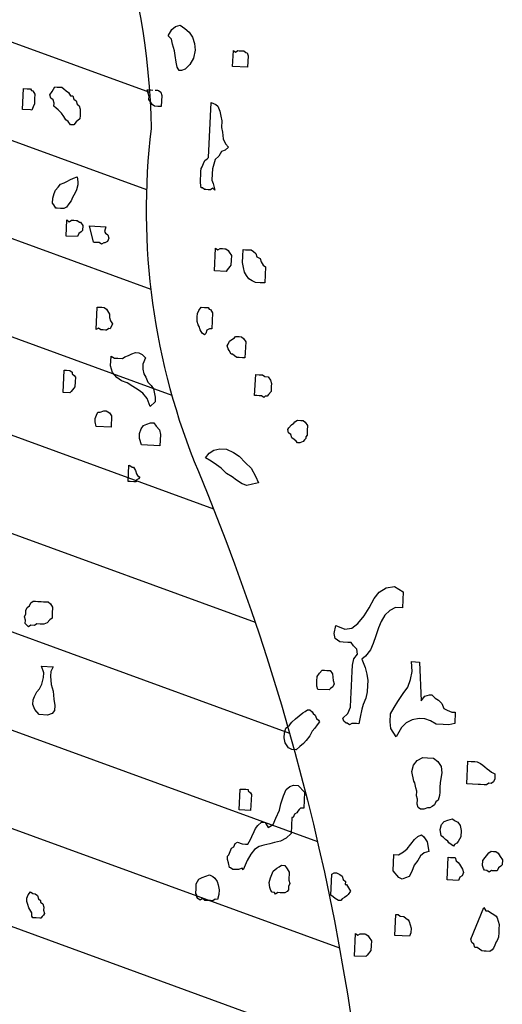
# Model space of a CAD drawing. Units: metres. Extents: x 684269 to 684814, y 476339 to 476495.
# Drawn here: x 684533 to 684534, y 476466 to 476468 of the extents above; entities that cross this region are included whole.
import ezdxf

# ---------------------------------------------------------------- set-up
doc = ezdxf.new("R2010")
doc.units = ezdxf.units.M
doc.header["$LTSCALE"] = 2.5
doc.header["$MEASUREMENT"] = 0
for name, color, linetype in [('Tree', 251, 'Continuous'), ('Trees', 251, 'Continuous'), ('Z_hatch lndscp 4', 59, 'Continuous')]:
    doc.layers.add(name, color=color, linetype=linetype)

# ---------------------------------------------------------------- blocks, each defined once
blk = doc.blocks.new('A$C20F35AAD')
at = {"layer": 'Trees', "linetype": 'Continuous'}
for p, q in [((393.52, -146.16), (394.23, -145.62)), ((394.23, -145.62), (395.18, -145.35)), ((395.18, -145.35), (396.13, -145.89)), ((396.13, -145.89), (397.07, -146.43)), ((392.81, -147.24), (393.52, -146.16)), ((393.52, -147.77), (392.81, -147.24)), ((397.07, -146.43), (397.78, -147.24)), ((397.78, -147.24), (398.25, -148.31)), ((393.76, -148.58), (393.52, -147.77)), ((394.23, -149.65), (393.76, -148.58)), ((398.25, -148.31), (398.49, -149.39)), ((406.3, -151.81), (406.3, -149.12)), ((406.3, -149.12), (406.77, -149.39)), ((406.77, -149.39), (407.24, -149.12)), ((407.24, -149.12), (407.48, -149.12)), ((407.48, -149.12), (407.95, -149.12)), ((407.95, -149.12), (408.42, -149.12)), ((408.42, -149.12), (408.9, -149.39)), ((394.47, -150.46), (394.23, -149.65)), ((394.71, -151.54), (394.47, -150.46)), ((398.25, -150.73), (397.54, -151.81)), ((398.49, -149.39), (398.25, -150.73)), ((408.9, -149.39), (409.13, -149.39)), ((409.13, -149.39), (409.37, -149.92)), ((409.37, -149.92), (409.37, -151.81)), ((394.94, -152.34), (394.71, -151.54)), ((395.42, -152.88), (394.94, -152.34)), ((397.54, -151.81), (396.6, -152.61)), ((409.37, -151.81), (406.3, -151.81)), ((395.89, -152.88), (395.42, -152.88)), ((396.6, -152.61), (395.89, -152.88)), ((363.72, -160.67), (363.72, -157.18)), ((363.72, -157.18), (364.43, -157.18)), ((364.43, -157.18), (365.14, -157.18)), ((365.14, -157.18), (365.38, -157.45)), ((369.64, -157.45), (370.11, -156.64)), ((370.11, -156.64), (370.58, -156.64)), ((370.58, -156.64), (370.82, -156.64)), ((370.82, -156.64), (371.53, -156.64)), ((371.53, -156.64), (372, -156.91)), ((372, -156.91), (372.47, -157.18)), ((372.47, -157.18), (372.95, -157.45)), ((389.27, -156.91), (389.03, -156.37)), ((389.03, -156.37), (389.27, -156.37)), ((389.27, -156.37), (389.74, -156.37)), ((389.5, -157.45), (389.27, -156.91)), ((389.74, -156.37), (390.21, -156.37)), ((390.69, -156.37), (391.16, -156.37)), ((391.16, -156.37), (391.4, -156.37)), ((391.4, -156.37), (391.87, -156.64)), ((391.87, -156.64), (392.1, -157.18)), ((392.1, -157.18), (392.1, -159.06)), ((365.38, -157.45), (365.61, -157.45)), ((365.61, -157.45), (365.85, -157.72)), ((365.85, -157.72), (366.09, -157.99)), ((366.09, -157.99), (366.09, -158.79)), ((366.09, -158.79), (366.09, -159.6)), ((369.16, -157.99), (369.64, -157.45)), ((369.4, -158.52), (369.16, -157.99)), ((369.87, -158.79), (369.4, -158.52)), ((370.11, -159.33), (369.87, -158.79)), ((372.95, -157.45), (373.42, -157.99)), ((373.42, -157.99), (373.89, -157.99)), ((373.89, -157.99), (374.13, -158.52)), ((374.13, -158.52), (374.6, -158.79)), ((374.6, -158.79), (374.84, -159.33)), ((389.5, -157.99), (389.5, -157.45)), ((389.98, -158.52), (389.5, -157.99)), ((390.21, -158.79), (389.98, -158.52)), ((390.69, -159.06), (390.21, -158.79)), ((391.4, -159.06), (390.69, -159.06)), ((392.1, -159.06), (391.4, -159.06)), ((402.28, -167.12), (402.28, -157.99)), ((402.28, -157.99), (403.22, -158.26)), ((403.22, -158.26), (403.69, -158.52)), ((403.69, -158.52), (404.17, -159.33)), ((365.38, -160.67), (363.72, -160.67)), ((365.61, -160.67), (365.38, -160.67)), ((365.85, -160.14), (365.61, -160.67)), ((366.09, -159.6), (365.85, -160.14)), ((370.11, -159.87), (370.11, -159.33)), ((370.58, -160.14), (370.11, -159.87)), ((371.05, -160.41), (370.58, -160.14)), ((371.76, -160.94), (371.05, -160.41)), ((374.84, -159.33), (375.31, -159.6)), ((375.31, -159.6), (375.55, -160.14)), ((375.55, -160.14), (375.55, -160.67)), ((375.55, -160.67), (375.55, -161.21)), ((404.17, -159.33), (404.4, -160.14)), ((404.4, -160.14), (404.64, -160.94)), ((372.24, -161.48), (371.76, -160.94)), ((372.71, -162.02), (372.24, -161.48)), ((373.18, -162.29), (372.71, -162.02)), ((373.66, -162.82), (373.18, -162.29)), ((374.84, -162.29), (374.37, -162.82)), ((375.55, -161.75), (374.84, -162.29)), ((375.55, -161.21), (375.55, -161.75)), ((404.64, -160.94), (404.64, -162.02)), ((404.64, -162.02), (404.88, -162.82)), ((374.37, -162.82), (373.66, -162.82)), ((404.88, -162.82), (405.11, -163.9)), ((405.11, -163.9), (405.59, -164.71)), ((405.59, -164.71), (406.3, -165.24)), ((406.3, -165.24), (405.59, -165.78)), ((402.04, -167.39), (402.28, -167.12)), ((404.4, -166.86), (403.69, -167.39)), ((404.88, -166.05), (404.4, -166.86)), ((405.59, -165.78), (404.88, -166.05)), ((400.86, -169.01), (401.09, -168.74)), ((401.09, -168.74), (401.33, -168.2)), ((401.33, -168.2), (401.57, -167.66)), ((401.57, -167.66), (402.04, -167.39)), ((403.46, -168.2), (403.22, -169.01)), ((403.69, -167.39), (403.46, -168.2)), ((400.86, -169.54), (400.86, -169.01)), ((400.86, -170.08), (400.86, -169.54)), ((400.86, -170.89), (400.86, -170.08)), ((403.22, -169.01), (403.22, -169.81)), ((403.22, -169.81), (403.22, -170.89)), ((373.66, -172.23), (374.13, -171.96)), ((374.13, -171.96), (374.84, -171.69)), ((374.84, -171.69), (375.55, -171.43)), ((375.55, -171.43), (375.78, -172.23)), ((400.86, -171.43), (400.86, -170.89)), ((401.09, -172.23), (400.86, -171.43)), ((403.22, -170.89), (403.46, -171.43)), ((403.46, -171.43), (403.93, -172.5)), ((371.05, -174.38), (371.29, -173.84)), ((371.29, -173.84), (371.76, -173.31)), ((371.76, -173.31), (372.24, -172.77)), ((372.24, -172.77), (372.95, -172.5)), ((372.95, -172.5), (373.66, -172.23)), ((375.55, -173.58), (375.31, -174.11)), ((375.78, -172.77), (375.55, -173.58)), ((375.78, -172.23), (375.78, -172.77)), ((401.33, -172.23), (401.09, -172.23)), ((401.8, -172.5), (401.33, -172.23)), ((402.04, -172.5), (401.8, -172.5)), ((402.51, -172.5), (402.04, -172.5)), ((402.98, -172.5), (402.51, -172.5)), ((403.46, -172.23), (402.98, -172.5)), ((403.93, -172.5), (403.46, -172.23)), ((370.82, -175.19), (371.05, -174.38)), ((370.82, -175.99), (370.82, -175.19)), ((374.6, -175.46), (374.13, -175.99)), ((374.84, -174.92), (374.6, -175.46)), ((375.31, -174.11), (374.84, -174.92)), ((371.05, -176.26), (370.82, -175.99)), ((371.29, -176.53), (371.05, -176.26)), ((371.53, -176.8), (371.29, -176.53)), ((371.76, -176.8), (371.53, -176.8)), ((372.47, -176.8), (371.76, -176.8)), ((373.18, -176.8), (372.47, -176.8)), ((373.66, -176.53), (373.18, -176.8)), ((374.13, -175.99), (373.66, -176.53)), ((373.89, -181.37), (373.89, -178.68)), ((373.89, -178.68), (374.37, -178.95)), ((374.37, -178.95), (374.84, -178.68)), ((374.84, -178.68), (375.31, -178.68)), ((375.31, -178.68), (375.78, -178.68)), ((375.78, -178.68), (376.02, -178.68)), ((376.02, -178.68), (376.49, -178.95)), ((376.49, -178.95), (376.73, -178.95)), ((376.73, -178.95), (377.2, -179.49)), ((377.2, -180.29), (376.97, -180.56)), ((377.2, -179.49), (377.2, -180.29)), ((379.57, -182.18), (378.62, -179.49)), ((378.62, -179.49), (381.93, -179.49)), ((381.93, -179.49), (381.7, -180.29)), ((381.7, -180.29), (381.93, -180.56)), ((376.26, -181.37), (373.89, -181.37)), ((376.49, -180.83), (376.26, -181.37)), ((376.97, -180.56), (376.49, -180.83)), ((381.93, -180.56), (382.41, -180.83)), ((382.41, -181.91), (381.93, -182.18)), ((382.41, -180.83), (382.64, -181.37)), ((382.64, -181.37), (382.41, -181.91)), ((379.81, -182.18), (379.57, -182.18)), ((380.28, -182.18), (379.81, -182.18)), ((380.75, -182.18), (380.28, -182.18)), ((381.22, -182.44), (380.75, -182.18)), ((381.7, -182.18), (381.22, -182.44)), ((381.93, -182.18), (381.7, -182.18)), ((404.64, -185.94), (404.64, -182.18)), ((404.64, -182.18), (405.11, -182.44)), ((405.11, -182.44), (405.59, -182.18)), ((405.59, -182.18), (406.06, -182.18)), ((406.06, -182.18), (406.53, -182.18)), ((406.53, -182.18), (406.77, -182.18)), ((406.77, -182.18), (407.24, -182.44)), ((407.24, -182.44), (407.48, -182.71)), ((407.48, -182.71), (407.95, -183.25)), ((407.95, -183.25), (407.95, -184.06)), ((410.32, -183.25), (410.32, -182.18)), ((410.32, -182.18), (410.79, -182.18)), ((410.32, -184.33), (410.32, -183.25)), ((410.79, -182.18), (411.5, -182.18)), ((411.5, -182.18), (411.97, -182.18)), ((411.97, -182.18), (412.45, -182.44)), ((412.45, -182.44), (412.92, -182.71)), ((412.92, -182.71), (413.15, -183.25)), ((413.15, -183.25), (413.86, -183.52)), ((413.86, -183.52), (414.1, -184.06)), ((407.71, -185.13), (407.48, -185.4)), ((407.95, -184.86), (407.71, -185.13)), ((407.95, -184.06), (407.95, -184.86)), ((410.55, -185.13), (410.32, -184.33)), ((410.79, -185.94), (410.55, -185.13)), ((414.1, -184.06), (414.57, -184.6)), ((414.57, -184.6), (415.05, -184.86)), ((415.05, -184.86), (415.05, -187.55)), ((407.01, -185.94), (404.64, -185.94)), ((407.24, -185.67), (407.01, -185.94)), ((407.48, -185.4), (407.24, -185.67)), ((411.26, -186.48), (410.79, -185.94)), ((411.74, -187.01), (411.26, -186.48)), ((412.45, -187.28), (411.74, -187.01)), ((413.15, -187.55), (412.45, -187.28)), ((414.1, -187.55), (413.15, -187.55)), ((415.05, -187.55), (414.1, -187.55)), ((380.99, -196.69), (380.99, -192.93)), ((380.99, -192.93), (381.93, -192.93)), ((381.93, -192.93), (382.41, -192.93)), ((382.41, -192.93), (382.88, -193.2)), ((382.88, -193.2), (383.12, -193.46)), ((383.12, -193.46), (383.59, -194)), ((401.57, -193.2), (401.8, -192.66)), ((401.57, -193.73), (401.57, -193.2)), ((401.8, -192.66), (402.28, -192.12)), ((402.28, -192.12), (402.98, -192.12)), ((402.98, -192.12), (403.69, -192.12)), ((403.69, -192.12), (403.93, -192.39)), ((403.93, -192.39), (404.17, -192.39)), ((404.17, -192.39), (404.4, -192.66)), ((404.4, -192.66), (404.64, -192.93)), ((404.64, -192.93), (404.64, -195.61)), ((383.59, -194), (383.59, -194.54)), ((383.59, -194.54), (383.83, -195.08)), ((383.83, -195.08), (384.3, -195.61)), ((401.57, -194.54), (401.57, -193.73)), ((401.8, -195.08), (401.57, -194.54)), ((402.04, -195.35), (401.8, -195.08)), ((381.46, -196.42), (380.99, -196.69)), ((381.93, -196.69), (381.46, -196.42)), ((382.41, -196.69), (381.93, -196.69)), ((382.88, -196.69), (382.41, -196.69)), ((383.12, -196.69), (382.88, -196.69)), ((383.59, -196.42), (383.12, -196.69)), ((383.83, -196.42), (383.59, -196.42)), ((384.3, -195.61), (383.83, -196.42)), ((402.28, -195.88), (402.04, -195.35)), ((402.75, -196.42), (402.28, -195.88)), ((403.22, -196.69), (402.75, -196.42)), ((403.46, -196.42), (403.22, -196.69)), ((403.69, -195.88), (403.46, -196.42)), ((404.17, -195.61), (403.69, -195.88)), ((404.64, -195.61), (404.17, -195.61)), ((409.37, -196.96), (409.61, -196.69)), ((409.61, -196.69), (410.32, -196.69)), ((410.32, -196.69), (410.79, -196.69)), ((410.79, -196.69), (411.26, -196.96)), ((407.95, -198.3), (408.19, -198.03)), ((408.19, -198.84), (407.95, -198.3)), ((408.19, -198.03), (408.42, -197.5)), ((408.42, -197.5), (408.9, -197.23)), ((408.9, -197.23), (409.37, -196.96)), ((411.26, -196.96), (411.74, -197.5)), ((411.74, -197.5), (411.74, -200.18)), ((408.42, -199.11), (408.19, -198.84)), ((408.9, -199.65), (408.42, -199.11)), ((409.13, -199.65), (408.9, -199.65)), ((409.61, -199.92), (409.13, -199.65)), ((410.08, -200.18), (409.61, -199.92)), ((384.3, -202.6), (384.3, -200.99)), ((384.3, -200.99), (385.01, -201.26)), ((385.01, -201.26), (385.72, -201.26)), ((385.72, -201.26), (386.66, -201.26)), ((386.66, -201.26), (387.14, -200.99)), ((387.14, -200.99), (387.85, -200.72)), ((387.85, -200.72), (388.56, -200.45)), ((388.56, -200.45), (389.27, -200.18)), ((389.27, -200.18), (389.98, -200.18)), ((389.98, -200.18), (390.69, -200.45)), ((390.69, -200.45), (391.4, -200.99)), ((391.4, -200.99), (390.92, -202.07)), ((410.55, -200.18), (410.08, -200.18)), ((411.26, -200.18), (410.55, -200.18)), ((411.74, -200.18), (411.26, -200.18)), ((384.77, -203.68), (384.3, -202.6)), ((390.92, -202.07), (390.92, -202.87)), ((390.92, -202.87), (391.16, -203.68)), ((414.1, -206.37), (414.1, -202.87)), ((414.1, -202.87), (414.81, -202.87)), ((414.81, -202.87), (415.52, -202.87)), ((415.52, -202.87), (415.99, -203.14)), ((415.99, -203.14), (416.7, -203.14)), ((416.7, -203.14), (417.18, -203.68)), ((374.84, -207.44), (374.84, -203.68)), ((374.84, -203.68), (375.31, -203.68)), ((375.31, -203.68), (376.02, -203.68)), ((376.02, -203.68), (376.49, -203.95)), ((376.49, -203.95), (376.49, -204.22)), ((376.49, -204.22), (376.97, -204.48)), ((376.97, -204.48), (377.2, -204.75)), ((377.2, -204.75), (377.2, -205.56)), ((385.72, -204.48), (384.77, -203.68)), ((386.66, -205.02), (385.72, -204.48)), ((391.16, -203.68), (391.63, -204.22)), ((391.63, -204.22), (392.1, -205.02)), ((417.18, -203.68), (417.41, -204.22)), ((417.41, -204.22), (417.41, -204.75)), ((417.41, -204.75), (417.41, -205.56)), ((376.97, -206.63), (376.73, -206.9)), ((377.2, -206.37), (376.97, -206.63)), ((377.2, -205.56), (377.2, -206.37)), ((387.85, -205.29), (386.66, -205.02)), ((389.03, -205.83), (387.85, -205.29)), ((390.21, -206.37), (389.03, -205.83)), ((391.16, -206.9), (390.21, -206.37)), ((392.1, -205.02), (392.81, -205.56)), ((392.81, -205.56), (393.29, -206.1)), ((393.29, -206.1), (393.52, -206.63)), ((393.52, -206.63), (393.76, -207.44)), ((414.57, -206.37), (414.1, -206.37)), ((415.05, -206.37), (414.57, -206.37)), ((415.52, -206.37), (415.05, -206.37)), ((415.99, -206.63), (415.52, -206.37)), ((416.23, -206.37), (415.99, -206.63)), ((416.7, -206.37), (416.23, -206.37)), ((416.94, -206.1), (416.7, -206.37)), ((417.41, -205.56), (416.94, -206.1)), ((376.26, -207.44), (374.84, -207.44)), ((376.49, -207.17), (376.26, -207.44)), ((376.73, -206.9), (376.49, -207.17)), ((392.1, -207.71), (391.16, -206.9)), ((392.81, -209.05), (392.1, -207.71)), ((393.76, -208.25), (392.81, -209.05)), ((393.76, -207.44), (393.76, -208.25)), ((381.7, -211.47), (381.93, -210.93)), ((381.7, -212.01), (381.7, -211.47)), ((381.93, -210.93), (382.17, -210.4)), ((382.17, -210.4), (382.64, -210.4)), ((382.64, -210.4), (383.35, -210.13)), ((383.35, -210.13), (383.83, -210.13)), ((383.83, -210.13), (384.54, -210.4)), ((384.54, -210.4), (385.01, -210.93)), ((385.01, -210.93), (385.01, -212.82)), ((421.2, -211.74), (421.43, -211.47)), ((421.43, -211.47), (421.91, -210.93)), ((421.91, -210.93), (422.38, -210.67)), ((422.38, -210.67), (422.62, -210.4)), ((422.62, -210.4), (423.09, -210.13)), ((423.09, -210.13), (423.8, -210.13)), ((423.8, -210.13), (424.27, -210.13)), ((424.27, -210.13), (424.74, -210.4)), ((424.74, -210.4), (425.22, -210.93)), ((425.22, -210.93), (425.22, -211.74)), ((381.93, -212.82), (381.7, -212.01)), ((385.01, -212.82), (381.93, -212.82)), ((390.92, -213.62), (391.16, -212.82)), ((391.16, -212.82), (391.63, -212.28)), ((391.63, -212.28), (392.34, -212.01)), ((392.34, -212.01), (393.05, -211.74)), ((393.05, -211.74), (393.76, -211.74)), ((393.76, -211.74), (394.23, -212.28)), ((394.23, -212.28), (394.94, -212.82)), ((394.94, -212.82), (395.18, -213.62)), ((421.43, -212.28), (421.2, -211.74)), ((421.91, -212.55), (421.43, -212.28)), ((422.14, -213.08), (421.91, -212.55)), ((422.62, -213.35), (422.14, -213.08)), ((424.98, -213.08), (424.74, -213.35)), ((425.22, -212.55), (424.98, -212.82)), ((424.98, -212.82), (424.98, -213.08)), ((425.22, -211.74), (425.22, -212.55)), ((390.92, -214.43), (390.92, -213.62)), ((391.4, -215.5), (390.92, -214.43)), ((395.18, -213.62), (395.18, -215.5)), ((423.09, -213.62), (422.62, -213.35)), ((423.33, -213.89), (423.09, -213.62)), ((423.8, -213.89), (423.33, -213.89)), ((424.51, -213.62), (423.8, -213.89)), ((424.74, -213.35), (424.51, -213.62)), ((395.18, -215.5), (391.4, -215.5)), ((404.64, -217.12), (405.35, -216.31)), ((405.35, -216.31), (406.3, -215.77)), ((406.3, -215.77), (407.48, -215.5)), ((407.48, -215.5), (408.9, -215.5)), ((408.9, -215.5), (410.32, -216.04)), ((410.32, -216.04), (411.5, -216.58)), ((405.82, -217.65), (404.64, -217.12)), ((407.01, -218.19), (405.82, -217.65)), ((411.5, -216.58), (412.92, -217.65)), ((412.92, -217.65), (414.1, -218.46)), ((389.03, -221.69), (389.03, -219)), ((389.03, -219), (389.27, -219)), ((389.27, -219), (389.74, -219.27)), ((389.74, -219.27), (389.98, -219.27)), ((389.98, -219.27), (390.21, -219.54)), ((390.21, -219.54), (390.45, -219.8)), ((407.95, -218.73), (407.01, -218.19)), ((409.13, -219.54), (407.95, -218.73)), ((410.32, -220.07), (409.13, -219.54)), ((414.1, -218.46), (415.05, -219.8)), ((390.45, -219.8), (390.69, -220.34)), ((390.69, -220.34), (390.92, -220.61)), ((391.16, -221.15), (390.69, -221.42)), ((390.92, -220.61), (391.4, -220.88)), ((391.4, -220.88), (391.16, -221.15)), ((411.26, -220.61), (410.32, -220.07)), ((412.45, -221.15), (411.26, -220.61)), ((413.39, -221.42), (412.45, -221.15)), ((414.57, -221.15), (413.39, -221.42)), ((415.76, -220.88), (414.57, -221.15)), ((415.05, -219.8), (415.76, -220.88)), ((389.5, -221.69), (389.03, -221.69)), ((390.21, -221.69), (389.5, -221.69)), ((390.69, -221.69), (390.21, -221.69)), ((390.69, -221.42), (390.69, -221.69)), ((441.54, -238.08), (442.96, -237.27)), ((442.96, -237.27), (444.61, -237.01)), ((444.61, -237.01), (446.5, -237.81)), ((446.5, -237.81), (446.5, -240.5)), ((439.65, -240.77), (440.59, -239.16)), ((440.59, -239.16), (441.54, -238.08)), ((438.7, -242.11), (439.65, -240.77)), ((443.9, -241.04), (442.96, -241.84)), ((445.08, -240.5), (443.9, -241.04)), ((446.5, -240.5), (445.08, -240.5)), ((370.11, -243.19), (370.34, -242.65)), ((370.34, -242.65), (370.82, -242.38)), ((370.82, -242.38), (371.29, -242.38)), ((371.29, -242.38), (371.76, -242.38)), ((371.76, -242.38), (372.47, -242.38)), ((372.47, -242.38), (372.95, -242.38)), ((372.95, -242.38), (373.42, -242.38)), ((373.42, -242.38), (373.89, -242.38)), ((373.89, -242.38), (374.37, -242.65)), ((374.37, -242.65), (374.84, -243.19)), ((437.52, -243.46), (438.7, -242.11)), ((442.96, -241.84), (442.25, -242.92)), ((369.4, -243.99), (369.64, -243.46)), ((369.4, -244.53), (369.4, -243.99)), ((369.64, -243.46), (370.11, -243.19)), ((374.84, -243.19), (374.84, -244.26)), ((374.84, -244.26), (374.84, -245.07)), ((432.79, -245.34), (433.02, -243.99)), ((433.02, -243.99), (434.91, -244.53)), ((434.91, -244.53), (436.33, -244.26)), ((436.33, -244.26), (437.52, -243.46)), ((441.77, -243.99), (441.3, -245.34)), ((442.25, -242.92), (441.77, -243.99)), ((369.16, -245.07), (369.4, -244.53)), ((369.4, -245.61), (369.16, -245.07)), ((369.4, -246.14), (369.4, -245.61)), ((373.89, -245.88), (373.18, -246.14)), ((374.37, -245.34), (373.89, -245.88)), ((374.84, -245.07), (374.37, -245.34)), ((433.02, -246.14), (432.79, -245.34)), ((441.3, -245.34), (440.83, -246.68)), ((370.11, -246.68), (369.4, -246.14)), ((370.58, -246.41), (370.11, -246.68)), ((371.29, -246.41), (370.58, -246.41)), ((371.76, -246.14), (371.29, -246.41)), ((372.47, -246.14), (371.76, -246.14)), ((373.18, -246.14), (372.47, -246.14)), ((433.5, -246.41), (433.02, -246.14)), ((433.97, -246.68), (433.5, -246.41)), ((434.68, -246.68), (433.97, -246.68)), ((435.62, -246.68), (434.68, -246.68)), ((436.33, -246.68), (435.62, -246.68)), ((436.81, -247.22), (436.33, -246.68)), ((437.52, -247.76), (436.81, -247.22)), ((440.83, -246.68), (440.35, -247.76)), ((437.04, -249.37), (437.75, -248.56)), ((437.75, -248.56), (437.52, -247.76)), ((439.41, -248.83), (438.7, -249.37)), ((440.35, -247.76), (439.41, -248.83)), ((436.81, -250.44), (437.04, -249.37)), ((436.81, -251.52), (436.81, -250.44)), ((438.7, -249.37), (439.41, -250.71)), ((439.41, -250.71), (439.88, -251.79)), ((449.11, -250.98), (448.87, -249.37)), ((448.87, -249.37), (450.52, -249.37)), ((450.52, -249.37), (451.23, -255.82)), ((429.71, -252.59), (430.18, -252.06)), ((430.18, -252.06), (430.66, -251.52)), ((430.66, -251.52), (431.13, -251.52)), ((431.13, -251.52), (431.6, -251.52)), ((431.6, -251.52), (432.31, -251.52)), ((432.31, -251.52), (432.79, -252.06)), ((432.79, -252.06), (433.02, -253.13)), ((436.81, -252.59), (436.81, -251.52)), ((439.88, -251.79), (440.12, -252.86)), ((448.4, -253.67), (448.87, -252.33)), ((448.87, -252.33), (449.11, -250.98)), ((373.66, -254.21), (373.18, -253.13)), ((373.18, -253.13), (375.55, -253.13)), ((373.66, -255.01), (373.66, -254.21)), ((375.55, -253.13), (375.08, -253.94)), ((375.08, -253.94), (375.08, -254.74)), ((429.71, -253.4), (429.71, -252.59)), ((429.71, -254.21), (429.71, -253.4)), ((429.95, -254.74), (429.71, -254.21)), ((433.02, -254.21), (432.55, -254.48)), ((433.02, -253.13), (433.26, -253.67)), ((433.26, -253.67), (433.02, -254.21)), ((436.81, -253.94), (436.81, -252.59)), ((436.81, -255.01), (436.81, -253.94)), ((440.12, -252.86), (440.12, -253.67)), ((440.12, -253.67), (440.12, -254.74)), ((447.45, -254.74), (448.4, -253.67)), ((373.42, -256.09), (373.66, -255.01)), ((375.08, -254.74), (375.31, -256.09)), ((432.31, -254.74), (429.95, -254.74)), ((432.55, -254.48), (432.31, -254.74)), ((436.81, -256.09), (436.81, -255.01)), ((439.88, -255.82), (439.41, -256.89)), ((440.12, -254.74), (439.88, -255.82)), ((446.5, -256.09), (447.45, -254.74)), ((451.23, -255.82), (451.94, -255.01)), ((451.94, -255.01), (452.89, -254.74)), ((452.89, -254.74), (453.36, -254.74)), ((453.36, -254.74), (454.07, -255.28)), ((454.07, -255.28), (454.78, -255.55)), ((454.78, -255.55), (455.49, -256.09)), ((372, -258.24), (372.47, -257.43)), ((372.47, -257.43), (372.95, -256.89)), ((372.95, -256.89), (373.42, -256.09)), ((375.31, -256.09), (375.78, -257.16)), ((375.78, -257.16), (376.02, -258.51)), ((436.33, -258.51), (436.81, -257.43)), ((436.81, -257.43), (436.81, -256.09)), ((439.41, -256.89), (439.17, -257.7)), ((445.08, -258.24), (445.79, -257.16)), ((445.79, -257.16), (446.5, -256.09)), ((455.49, -256.09), (455.96, -256.89)), ((455.96, -256.89), (456.67, -257.16)), ((456.67, -257.16), (457.62, -257.43)), ((457.62, -257.43), (458.33, -257.43)), ((458.33, -257.43), (458.33, -259.31)), ((371.76, -258.78), (372, -258.24)), ((371.76, -259.58), (371.76, -258.78)), ((376.02, -258.51), (376.26, -259.58)), ((426.4, -259.31), (427.11, -258.78)), ((427.11, -258.78), (427.58, -258.51)), ((427.58, -258.51), (428.06, -258.24)), ((428.06, -258.24), (428.53, -258.24)), ((428.53, -258.24), (429, -258.51)), ((429, -258.51), (429.24, -258.78)), ((429.24, -258.78), (429.71, -259.04)), ((429.71, -259.04), (429.95, -259.58)), ((435.39, -259.31), (436.33, -258.51)), ((438.94, -259.04), (438.7, -260.12)), ((439.17, -257.7), (438.94, -259.04)), ((445.08, -259.58), (445.08, -258.24)), ((449.58, -259.04), (448.4, -259.58)), ((451, -258.78), (449.58, -259.04)), ((452.18, -258.78), (451, -258.78)), ((453.36, -259.04), (452.18, -258.78)), ((454.55, -259.58), (453.36, -259.04)), ((372.24, -260.39), (371.76, -259.58)), ((373.18, -261.2), (372.24, -260.39)), ((376.26, -260.39), (375.78, -260.93)), ((376.26, -259.58), (376.26, -260.39)), ((424.51, -260.93), (424.98, -260.39)), ((424.98, -260.39), (425.69, -259.85)), ((425.69, -259.85), (426.4, -259.31)), ((430.18, -260.66), (429.71, -261.2)), ((429.95, -259.58), (430.42, -259.85)), ((430.66, -260.12), (430.18, -260.66)), ((430.42, -259.85), (430.66, -260.12)), ((435.62, -259.85), (435.39, -259.31)), ((436.1, -260.12), (435.62, -259.85)), ((436.33, -260.12), (436.1, -260.12)), ((436.81, -260.39), (436.33, -260.12)), ((437.28, -260.12), (436.81, -260.39)), ((437.75, -260.12), (437.28, -260.12)), ((438.23, -260.12), (437.75, -260.12)), ((438.7, -260.12), (438.23, -260.12)), ((445.32, -260.66), (445.08, -259.58)), ((446.5, -262), (445.32, -260.66)), ((447.45, -260.39), (446.5, -262)), ((448.4, -259.58), (447.45, -260.39)), ((455.96, -259.58), (454.55, -259.58)), ((457.15, -259.58), (455.96, -259.58)), ((458.33, -259.31), (457.15, -259.58)), ((374.84, -261.2), (373.18, -261.2)), ((375.78, -260.93), (374.84, -261.2)), ((423.56, -262.27), (423.8, -261.46)), ((423.56, -263.08), (423.56, -262.27)), ((423.8, -261.46), (424.51, -260.93)), ((429.24, -261.73), (428.77, -262.54)), ((429.71, -261.2), (429.24, -261.73)), ((423.8, -263.88), (423.56, -263.08)), ((424.51, -264.69), (423.8, -263.88)), ((427.58, -263.88), (426.87, -264.42)), ((428.06, -263.35), (427.58, -263.88)), ((428.77, -262.54), (428.06, -263.35)), ((425.22, -264.96), (424.51, -264.69)), ((426.16, -264.96), (425.22, -264.96)), ((426.87, -264.42), (426.16, -264.96)), ((451, -265.76), (452.18, -265.23)), ((452.18, -265.23), (453.13, -265.23)), ((453.13, -265.23), (454.31, -265.23)), ((454.31, -265.23), (455.26, -265.76)), ((461.4, -269.26), (461.4, -265.5)), ((461.4, -265.5), (462.11, -265.5)), ((462.11, -265.5), (462.82, -265.5)), ((462.82, -265.5), (463.3, -265.5)), ((463.3, -265.5), (464.01, -265.76)), ((450.05, -267.65), (450.29, -266.57)), ((450.29, -266.57), (451, -265.76)), ((455.26, -265.76), (455.96, -266.57)), ((455.96, -266.57), (456.2, -267.65)), ((464.01, -265.76), (464.48, -266.03)), ((464.48, -266.03), (464.95, -266.3)), ((464.95, -266.3), (465.43, -266.57)), ((465.43, -266.57), (465.9, -266.84)), ((465.9, -266.84), (466.37, -267.11)), ((466.37, -267.11), (467.08, -267.38)), ((450.52, -269.26), (450.05, -267.65)), ((456.2, -267.65), (455.96, -269.26)), ((466.84, -268.72), (466.37, -268.99)), ((467.08, -268.18), (466.84, -268.72)), ((467.08, -267.38), (467.08, -268.18)), ((450.76, -269.53), (450.52, -269.26)), ((451, -270.33), (450.76, -269.53)), ((451.23, -270.87), (451, -270.33)), ((455.96, -269.26), (455.96, -270.06)), ((455.96, -270.06), (455.96, -270.87)), ((463.77, -269.26), (461.4, -269.26)), ((464.24, -269.26), (463.77, -269.26)), ((464.95, -269.26), (464.24, -269.26)), ((465.43, -269.26), (464.95, -269.26)), ((465.9, -268.99), (465.43, -269.26)), ((466.37, -268.99), (465.9, -268.99)), ((415.05, -275.44), (415.05, -271.95)), ((415.05, -271.95), (415.52, -271.95)), ((415.52, -271.95), (416.23, -271.95)), ((416.23, -271.95), (416.7, -271.95)), ((416.7, -271.95), (416.7, -272.21)), ((416.7, -272.21), (417.18, -272.48)), ((424.03, -272.75), (424.51, -271.68)), ((424.51, -271.68), (425.22, -271.14)), ((425.22, -271.14), (425.93, -270.87)), ((425.93, -270.87), (426.87, -270.87)), ((426.87, -270.87), (428.29, -271.95)), ((428.29, -271.95), (428.29, -274.63)), ((451.23, -271.68), (451.23, -270.87)), ((451.47, -272.21), (451.23, -271.68)), ((451.47, -273.02), (451.47, -272.21)), ((455.73, -272.21), (455.26, -272.48)), ((455.96, -271.41), (455.73, -272.21)), ((455.96, -270.87), (455.96, -271.41)), ((417.18, -272.48), (417.41, -272.75)), ((417.41, -272.75), (417.41, -275.44)), ((423.56, -274.1), (424.03, -272.75)), ((451.71, -273.56), (451.47, -273.02)), ((452.18, -273.83), (451.71, -273.56)), ((452.89, -273.83), (452.18, -273.83)), ((453.6, -273.56), (452.89, -273.83)), ((454.07, -273.56), (453.6, -273.56)), ((454.55, -273.29), (454.07, -273.56)), ((455.02, -273.02), (454.55, -273.29)), ((455.26, -272.48), (455.02, -273.02)), ((417.41, -275.44), (415.05, -275.44)), ((422.62, -276.52), (423.33, -275.17)), ((423.33, -275.17), (423.56, -274.1)), ((426.87, -275.44), (426.4, -275.71)), ((427.11, -275.17), (426.87, -275.44)), ((427.35, -274.9), (427.11, -275.17)), ((427.58, -274.63), (427.35, -274.9)), ((428.06, -274.63), (427.58, -274.63)), ((428.29, -274.63), (428.06, -274.63)), ((457.15, -275.71), (457.86, -275.44)), ((457.86, -275.44), (458.8, -275.17)), ((458.8, -275.17), (459.28, -275.44)), ((459.28, -275.44), (459.99, -275.71)), ((422.14, -277.59), (422.62, -276.52)), ((426.16, -276.25), (425.93, -276.25)), ((425.93, -276.25), (425.93, -278.93)), ((426.4, -275.71), (426.16, -276.25)), ((456.44, -277.05), (456.67, -276.25)), ((456.67, -278.13), (456.44, -277.05)), ((456.67, -276.25), (457.15, -275.71)), ((459.99, -275.71), (460.46, -276.25)), ((460.46, -276.25), (460.7, -277.05)), ((460.7, -277.05), (460.7, -278.13)), ((418.36, -278.93), (418.59, -278.4)), ((418.59, -278.4), (419.07, -277.86)), ((419.07, -277.86), (419.78, -277.32)), ((419.78, -277.32), (420.49, -277.32)), ((420.49, -277.32), (421.2, -278.13)), ((421.2, -278.13), (422.14, -277.59)), ((451.23, -278.93), (451.94, -278.4)), ((451.94, -278.4), (452.65, -278.13)), ((452.65, -278.13), (453.13, -278.4)), ((453.13, -278.4), (453.84, -279.2)), ((457.15, -278.4), (456.67, -278.13)), ((457.62, -278.67), (457.15, -278.4)), ((458.09, -278.93), (457.62, -278.67)), ((460.7, -278.13), (460.22, -278.93)), ((417.18, -281.08), (417.65, -280.28)), ((417.65, -280.28), (417.89, -279.74)), ((417.89, -279.74), (418.36, -278.93)), ((423.8, -280.28), (422.62, -280.55)), ((424.98, -279.74), (423.8, -280.28)), ((425.93, -278.93), (424.98, -279.74)), ((449.82, -280.55), (450.52, -279.74)), ((450.52, -279.74), (451.23, -278.93)), ((453.84, -279.2), (454.31, -280.82)), ((458.33, -279.2), (458.09, -278.93)), ((458.8, -279.47), (458.33, -279.2)), ((459.28, -279.74), (458.8, -279.47)), ((459.51, -279.47), (459.28, -279.74)), ((459.99, -279.2), (459.51, -279.47)), ((460.22, -278.93), (459.99, -279.2)), ((466.61, -280.55), (467.08, -280.28)), ((467.08, -280.28), (467.55, -280.28)), ((467.55, -280.28), (468.03, -280.28)), ((468.03, -280.28), (468.5, -280.55)), ((413.63, -282.43), (413.86, -281.89)), ((413.86, -281.89), (414.34, -281.62)), ((414.34, -281.62), (414.57, -281.08)), ((414.57, -281.08), (415.05, -280.82)), ((415.05, -280.82), (415.99, -281.08)), ((415.99, -281.08), (416.7, -281.08)), ((416.7, -281.08), (417.18, -281.08)), ((418.59, -281.89), (417.89, -282.7)), ((419.54, -281.35), (418.59, -281.89)), ((420.49, -281.08), (419.54, -281.35)), ((421.67, -280.82), (420.49, -281.08)), ((422.62, -280.55), (421.67, -280.82)), ((447.21, -284.31), (447.21, -281.62)), ((447.21, -281.62), (448.16, -281.62)), ((448.16, -281.62), (449.11, -281.08)), ((449.11, -281.08), (449.82, -280.55)), ((452.65, -281.62), (452.18, -282.43)), ((453.36, -281.08), (452.65, -281.62)), ((454.31, -280.82), (453.36, -281.08)), ((458.33, -285.38), (458.33, -281.62)), ((458.33, -281.62), (458.8, -281.62)), ((458.8, -281.62), (459.28, -281.62)), ((459.28, -281.62), (459.75, -281.62)), ((459.75, -281.62), (459.99, -282.16)), ((465.43, -281.89), (465.9, -281.35)), ((465.43, -282.7), (465.43, -281.89)), ((465.9, -281.35), (466.14, -281.08)), ((466.14, -281.08), (466.61, -280.55)), ((468.5, -280.55), (468.97, -281.08)), ((468.97, -281.08), (469.45, -281.62)), ((469.45, -281.62), (469.45, -282.43)), ((413.15, -283.23), (413.39, -282.97)), ((413.15, -283.77), (413.15, -283.23)), ((413.39, -282.97), (413.63, -282.43)), ((417.89, -282.7), (417.18, -283.77)), ((451.47, -283.23), (451, -284.31)), ((452.18, -282.43), (451.47, -283.23)), ((459.99, -282.16), (460.46, -282.43)), ((460.46, -282.43), (460.7, -282.7)), ((460.7, -282.7), (461.17, -283.23)), ((461.17, -283.23), (461.4, -283.5)), ((461.4, -283.5), (461.64, -284.04)), ((465.66, -283.23), (465.43, -282.7)), ((465.9, -283.5), (465.66, -283.23)), ((466.37, -283.5), (465.9, -283.5)), ((466.84, -283.77), (466.37, -283.5)), ((467.32, -283.5), (466.84, -283.77)), ((467.55, -283.5), (467.32, -283.5)), ((468.26, -283.5), (467.55, -283.5)), ((468.5, -283.5), (468.26, -283.5)), ((468.74, -282.97), (468.5, -283.5)), ((469.21, -282.7), (468.74, -282.97)), ((469.45, -282.43), (469.21, -282.7)), ((413.39, -284.31), (413.15, -283.77)), ((413.63, -285.12), (413.39, -284.31)), ((413.86, -285.12), (413.63, -285.12)), ((414.34, -285.38), (413.86, -285.12)), ((416.23, -285.12), (415.52, -285.38)), ((416.47, -285.38), (416.23, -285.12)), ((417.18, -283.77), (416.47, -285.38)), ((422.62, -285.38), (423.33, -284.85)), ((423.33, -284.85), (423.8, -284.58)), ((423.8, -284.58), (424.27, -284.31)), ((424.27, -284.31), (424.98, -284.31)), ((424.98, -284.31), (425.45, -284.85)), ((425.45, -284.85), (425.93, -285.38)), ((434.68, -285.38), (435.15, -285.12)), ((435.15, -285.12), (435.62, -285.12)), ((435.62, -285.12), (436.33, -285.38)), ((448.4, -285.38), (447.21, -284.31)), ((450.52, -285.12), (449.82, -285.38)), ((451, -284.31), (450.52, -285.12)), ((460.93, -284.85), (460.7, -285.38)), ((461.4, -284.58), (460.93, -284.85)), ((461.64, -284.04), (461.4, -284.58)), ((407.48, -287.27), (408.19, -287)), ((408.19, -287), (408.9, -286.73)), ((408.9, -286.73), (409.61, -286.46)), ((409.61, -286.46), (410.32, -286.73)), ((410.32, -286.73), (410.79, -287)), ((410.79, -287), (411.26, -287.53)), ((414.81, -285.38), (414.34, -285.38)), ((415.28, -285.38), (414.81, -285.38)), ((415.52, -285.38), (415.28, -285.38)), ((421.91, -287.27), (422.14, -286.46)), ((422.14, -286.46), (422.38, -285.92)), ((422.38, -285.92), (422.62, -285.38)), ((425.93, -285.38), (425.93, -285.65)), ((425.93, -285.65), (425.93, -286.46)), ((425.93, -286.46), (425.93, -286.73)), ((425.93, -286.73), (426.16, -287.27)), ((434.68, -288.88), (434.68, -285.38)), ((436.33, -285.38), (436.81, -285.65)), ((436.81, -285.65), (437.04, -286.19)), ((437.04, -286.19), (437.52, -286.46)), ((437.52, -286.46), (437.52, -287)), ((437.52, -287), (437.75, -287)), ((437.75, -287), (438.7, -288.07)), ((449.11, -285.65), (448.4, -285.38)), ((449.82, -285.38), (449.11, -285.65)), ((460.7, -285.38), (458.33, -285.38)), ((407.01, -288.07), (407.48, -287.27)), ((407.01, -288.88), (407.01, -288.07)), ((411.26, -287.53), (411.5, -288.07)), ((411.5, -288.07), (411.74, -288.88)), ((422.14, -288.07), (421.91, -287.27)), ((422.38, -288.61), (422.14, -288.07)), ((422.62, -288.88), (422.38, -288.61)), ((425.69, -288.61), (425.22, -288.88)), ((425.93, -288.34), (425.69, -288.61)), ((426.16, -287.27), (425.93, -287.8)), ((425.93, -287.8), (425.93, -288.34)), ((438.23, -288.61), (437.99, -288.88)), ((438.7, -288.07), (438.23, -288.61)), ((407.01, -289.68), (407.01, -288.88)), ((407.24, -289.95), (407.01, -289.68)), ((407.24, -290.22), (407.24, -289.95)), ((407.48, -290.49), (407.24, -290.22)), ((411.74, -289.68), (411.5, -290.49)), ((411.74, -288.88), (411.74, -289.68)), ((423.09, -288.88), (422.62, -288.88)), ((423.33, -289.15), (423.09, -288.88)), ((423.8, -288.88), (423.33, -289.15)), ((424.27, -288.88), (423.8, -288.88)), ((424.74, -288.88), (424.27, -288.88)), ((425.22, -288.88), (424.74, -288.88)), ((435.15, -289.15), (434.68, -288.88)), ((435.62, -289.42), (435.15, -289.15)), ((436.33, -289.68), (435.62, -289.42)), ((436.81, -289.68), (436.33, -289.68)), ((437.04, -289.42), (436.81, -289.68)), ((437.52, -289.15), (437.04, -289.42)), ((437.99, -288.88), (437.52, -289.15)), ((463.77, -295.06), (466.14, -289.68)), ((466.14, -289.68), (466.61, -290.22)), ((466.61, -290.22), (467.08, -290.22)), ((467.08, -290.22), (467.55, -290.49)), ((372.47, -291.83), (372.71, -291.3)), ((372.47, -292.37), (372.47, -291.83)), ((372.71, -291.3), (373.18, -290.76)), ((373.18, -290.76), (373.66, -291.03)), ((373.66, -291.03), (374.13, -291.03)), ((374.13, -291.03), (374.6, -291.3)), ((374.6, -291.3), (374.84, -291.83)), ((374.84, -291.83), (375.31, -292.1)), ((407.95, -290.76), (407.48, -290.49)), ((408.42, -290.49), (407.95, -290.76)), ((408.9, -290.76), (408.42, -290.49)), ((409.37, -290.76), (408.9, -290.76)), ((410.08, -290.76), (409.37, -290.76)), ((410.55, -290.76), (410.08, -290.76)), ((411.03, -290.49), (410.55, -290.76)), ((411.5, -290.49), (411.03, -290.49)), ((448.16, -295.06), (448.16, -291.57)), ((448.16, -291.57), (448.63, -291.57)), ((448.63, -291.57), (449.11, -291.83)), ((449.11, -291.83), (449.82, -291.83)), ((449.82, -291.83), (450.29, -292.1)), ((467.55, -290.49), (468.26, -290.76)), ((468.26, -290.76), (468.74, -291.03)), ((468.74, -291.03), (468.97, -291.3)), ((468.97, -291.3), (469.21, -291.83)), ((469.21, -291.83), (469.45, -292.37)), ((372.71, -292.91), (372.47, -292.37)), ((372.95, -293.45), (372.71, -292.91)), ((373.18, -293.72), (372.95, -293.45)), ((375.31, -292.1), (375.31, -292.37)), ((375.31, -292.37), (375.78, -292.64)), ((375.78, -292.64), (376.02, -293.18)), ((376.02, -293.18), (376.02, -293.72)), ((450.29, -292.1), (450.76, -292.37)), ((450.76, -292.37), (451, -292.64)), ((451, -292.64), (451.23, -293.18)), ((451.23, -293.18), (451.47, -293.72)), ((469.45, -292.37), (469.45, -293.18)), ((469.45, -293.18), (469.45, -293.72)), ((373.66, -294.25), (373.18, -293.72)), ((373.66, -294.79), (373.66, -294.25)), ((373.89, -295.06), (373.66, -294.79)), ((374.6, -295.06), (373.89, -295.06)), ((375.31, -295.06), (374.6, -295.06)), ((375.55, -295.06), (375.31, -295.06)), ((375.78, -294.79), (375.55, -295.06)), ((376.02, -294.52), (375.78, -294.79)), ((376.02, -293.72), (376.26, -294.25)), ((376.26, -294.25), (376.02, -294.52)), ((440.12, -298.82), (440.12, -295.06)), ((440.12, -295.06), (440.59, -295.33)), ((440.59, -295.33), (441.06, -295.06)), ((441.06, -295.06), (441.54, -295.06)), ((441.54, -295.06), (442.01, -295.06)), ((442.01, -295.06), (442.25, -295.06)), ((442.25, -295.06), (442.72, -295.33)), ((451.23, -295.06), (448.16, -295.06)), ((451.47, -294.52), (451.23, -295.06)), ((451.47, -293.72), (451.47, -294.52)), ((464.01, -295.6), (463.77, -295.06)), ((469.21, -295.06), (468.97, -295.33)), ((469.45, -294.52), (469.21, -295.06)), ((469.45, -293.72), (469.45, -294.52)), ((442.72, -295.33), (442.96, -295.6)), ((442.96, -295.6), (443.43, -296.14)), ((443.43, -296.14), (443.43, -296.94)), ((464.48, -295.87), (464.01, -295.6)), ((464.72, -296.4), (464.48, -295.87)), ((465.19, -296.4), (464.72, -296.4)), ((465.66, -296.67), (465.19, -296.4)), ((466.14, -296.94), (465.66, -296.67)), ((468.26, -296.67), (467.79, -296.94)), ((468.5, -296.4), (468.26, -296.67)), ((468.74, -295.87), (468.5, -296.4)), ((468.97, -295.33), (468.74, -295.87)), ((442.96, -298.29), (442.72, -298.55)), ((443.19, -298.02), (442.96, -298.29)), ((443.43, -297.75), (443.19, -298.02)), ((443.43, -296.94), (443.43, -297.75)), ((466.61, -296.94), (466.14, -296.94)), ((467.08, -296.94), (466.61, -296.94)), ((467.79, -296.94), (467.08, -296.94)), ((442.48, -298.82), (440.12, -298.82)), ((442.72, -298.55), (442.48, -298.82))]:
    blk.add_line(p, q, dxfattribs=at)

msp = doc.modelspace()

# ---------------------------------------------------------------- hatches: boundary and pattern name
at = {"layer": 'Z_hatch lndscp 4'}
h = msp.add_hatch(dxfattribs=at)
h.set_pattern_fill('ANSI31', color=256, scale=1.77192, angle=357.2137, style=0)
h.set_pattern_definition([(339.962936, (684193.32263, 476644.69965), (0.07588866, 0.20808347), [])])
edge = h.paths.add_edge_path()
edge.add_arc((684531.8165, 476465.1239), 2.6516, 167.5833, 185.1772, ccw=False)
edge.add_arc((684534.0629, 476464.4775), 4.9866, 156.3282, 165.88, ccw=False)
edge.add_arc((684526.2531, 476466.9874), 3.2822, 351.1006, 372.2097)
edge.add_arc((684530.6756, 476467.6827), 1.2145, 117.4813, 180.0534, ccw=False)
edge.add_arc((684531.156, 476468.1092), 1.2276, 86.7662, 147.9782, ccw=False)
edge.add_arc((684531.413, 476467.3312), 2.0124, 53.0516, 95.353, ccw=False)
edge.add_arc((684531.1466, 476467.9004), 1.8051, 1.2766, 35.1435, ccw=False)
edge.add_arc((684534.5648, 476467.7434), 1.6256, 173.0299, 202.6388)
edge.add_arc((684527.9195, 476464.9719), 5.5745, 3.1148, 22.6388, ccw=False)
edge.add_arc((684527.7033, 476464.9601), 5.791, -8.68735, 3.11478, ccw=False)
edge.add_arc((684534.3193, 476463.9492), 0.9017, 171.3127, 215.4088)
edge.add_arc((684532.9925, 476463.0061), 0.7261, -52.5954, 35.4088, ccw=False)
edge.add_arc((684533.9386, 476461.7688), 0.8314, 127.4046, 163.8036)
edge.add_arc((684532.3249, 476462.2375), 0.849, 253.9405, 343.8036, ccw=False)
edge.add_arc((684531.3313, 476458.786), 2.7427, 73.9405, 106.7773)
edge.add_arc((684530.3069, 476462.1841), 0.8064, 201.7258, 286.7773, ccw=False)
edge.add_arc((684511.3227, 476454.6194), 19.6294, 21.72584, 25.83484)
edge.add_arc((684530.451, 476463.8808), 1.623, 141.7928, 205.8348, ccw=False)

# ---------------------------------------------------------------- linework, layer by layer
msp.add_lwpolyline([(684529.1757, 476464.8846, -0.076919), (684529.2269, 476465.694, -0.041701), (684529.4958, 476466.4796, 0.092367), (684529.4611, 476467.6816, -0.280015), (684530.1151, 476468.7601, -0.273625), (684531.2252, 476469.3349, -0.1867), (684532.6227, 476468.9395, -0.148857), (684532.9513, 476467.9406, 0.129916), (684533.0645, 476467.1176, -0.085396), (684533.4858, 476465.2748, -0.051542), (684533.4279, 476464.0854, 0.194816), (684533.5843, 476463.4268, -0.404047), (684533.4336, 476462.4293, 0.160169), (684533.1402, 476462.0007, -0.413514), (684532.0901, 476461.4217, 0.144266), (684530.5396, 476461.412, -0.389137), (684529.5578, 476461.8856, 0.017931), (684528.9903, 476463.1735, -0.286944), (684529.1757, 476464.8846, 0.077512)], format="xyb", close=True, dxfattribs=at)

# ---------------------------------------------------------------- block references
at = {"layer": 'Tree', "xscale": 0.01169999998875088, "yscale": 0.01439999990412844, "zscale": 0.015552, "rotation": 357.213713969691}
msp.add_blockref('A$C20F35AAD', (684528.5047, 476470.5036), dxfattribs=at)

doc.saveas('drawing.dxf')
